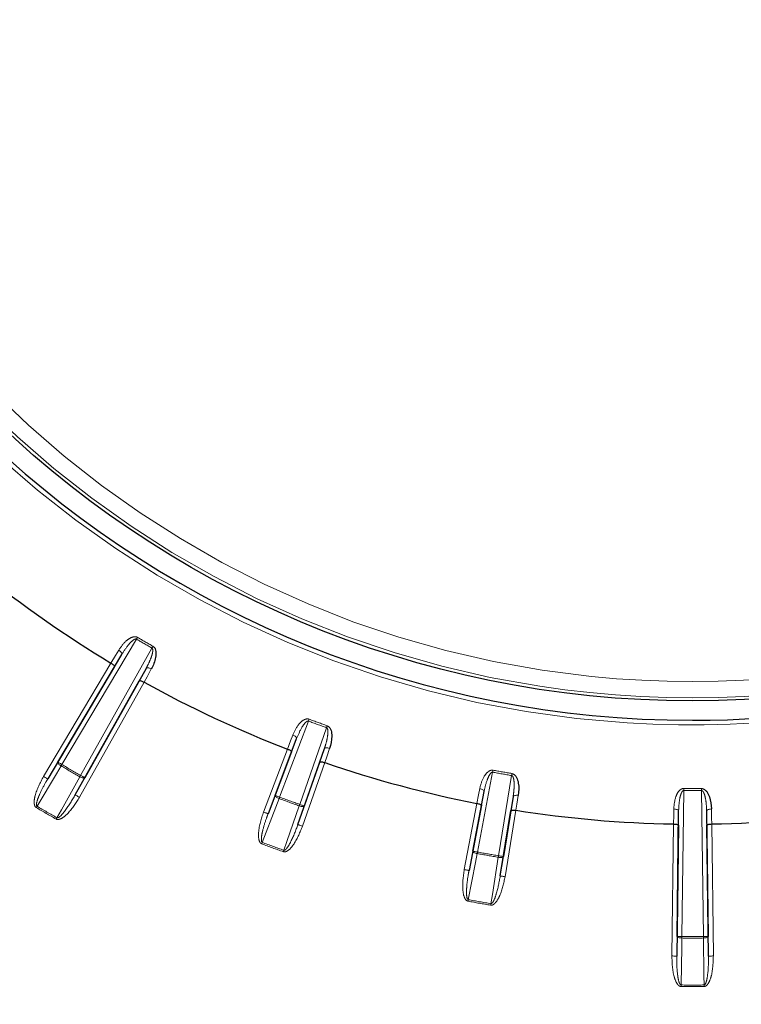
# Paper-space layout 'Sheet3' of a CAD drawing. Units: millimetres. Extents: x 11 to 1716, y 11 to 1106.
# Drawn here: x 985 to 1007, y 368 to 398 of the extents above; entities that cross this region are included whole.
import ezdxf

# ---------------------------------------------------------------- set-up
doc = ezdxf.new("R2010")
doc.units = ezdxf.units.MM
doc.linetypes.add('PHANTOM', pattern=[12.7, 6.35, -1.27, 1.27, -1.27, 1.27, -1.27])
doc.styles.add('SLDTEXTSTYLE0', font='TXT', dxfattribs={"width": 0.75})
doc.dimstyles.new('SLDDIMSTYLE0', dxfattribs={"dimtxt": 9.525, "dimasz": 10.16, "dimexe": 0, "dimexo": 0.0625, "dimgap": 2.38125, "dimtad": 0, "dimtih": 1, "dimtoh": 1, "dimdec": 1, "dimrnd": 1e-09, "dimzin": 12, "dimdsep": 46, "dimtxsty": 'SLDTEXTSTYLE0', "dimsah": 1, "dimcen": 0.09, "dimadec": 0, "dimazin": 3, "dimtfac": 1, "dimtdec": 1, "dimtofl": 0, "dimtmove": 0, "dimatfit": 3, "dimfxl": 0, "dimfrac": 2, "dimtolj": 1, "dimtzin": 12, "dimarcsym": 0})

# ---------------------------------------------------------------- blocks, each defined once
blk = doc.blocks.new('_D_32')
at = {"color": 7, "linetype": 'Continuous', "lineweight": 18, "ltscale": 4}
for p, q in [((1043.705, 586.201), (925.266, 586.201)), ((930.346, 586.201), (930.346, 398.049)), ((918.034, 396.118), (915.137, 396.118)), ((915.137, 396.118), (915.137, 380.984)), ((942.658, 396.118), (945.555, 396.118)), ((945.555, 396.118), (945.555, 380.984)), ((915.137, 380.984), (918.034, 380.984)), ((945.555, 380.984), (942.658, 380.984)), ((930.346, 178.201), (930.346, 366.352)), ((967.12, 178.201), (925.266, 178.201))]:
    blk.add_line(p, q, dxfattribs=at)
for points in [[(930.346, 586.201), (928.822, 576.041), (931.87, 576.041)], [(930.346, 178.201), (931.87, 188.361), (928.822, 188.361)]]:
    blk.add_solid(points, dxfattribs=at)
at = {"color": 7, "linetype": 'Continuous', "lineweight": 18, "ltscale": 4, "char_height": 9.525, "attachment_point": 1, "style": 'SLDTEXTSTYLE0'}
for s, insert in [('16.1', (918.034, 393.262)), ('408', (919.789, 378.631))]:
    blk.add_mtext(s, dxfattribs=dict(at, insert=insert))

psp = doc.layouts.new('Sheet3')

# ---------------------------------------------------------------- linework, layer by layer
at = {"color": 8, "linetype": 'PHANTOM', "lineweight": 18, "ltscale": 4}
for p, q in [((988.160711, 378.957469), (985.854626, 375.076175)), ((986.430084, 374.743935), (988.638342, 378.681708)), ((987.706009, 378.485825), (987.482542, 378.113176)), ((985.28471, 374.707728), (987.370579, 378.218382)), ((988.246247, 377.672251), (988.457237, 378.052104)), ((988.39334, 377.62789), (986.395957, 374.066148)), ((993.479175, 376.42245), (992.588058, 374.070953)), ((993.210581, 373.844374), (994.039458, 376.218524)), ((993.112924, 375.879254), (992.957294, 375.473566)), ((992.090477, 373.609468), (992.828817, 375.557814)), ((993.829311, 375.156179), (993.970864, 375.566989)), ((985.413659, 374.63111), (985.725675, 375.152793)), ((993.981884, 375.138134), (993.295113, 373.171016)), ((986.560911, 374.670569), (986.26513, 374.139514)), ((999.177988, 374.841656), (998.708743, 372.371148)), ((999.361153, 372.256111), (999.765171, 374.738123)), ((992.230737, 373.556316), (992.447797, 374.124106)), ((998.911626, 374.243118), (998.828808, 373.816564)), ((999.742692, 373.655423), (999.810756, 374.084577)), ((1005.087085, 374.274283), (1005.030605, 369.759939)), ((1005.695087, 369.759939), (1005.638607, 374.274283)), ((993.352194, 373.794935), (993.153501, 373.220455)), ((998.298857, 371.830266), (998.687653, 373.877227)), ((999.89608, 373.664148), (999.561328, 371.607657)), ((1004.929125, 373.638477), (1004.921921, 373.204019)), ((1005.803772, 373.204019), (1005.796568, 373.638477)), ((1004.721267, 369.155899), (1004.772354, 373.239148)), ((1005.953338, 373.239148), (1006.004425, 369.155899)), ((998.446216, 371.802278), (998.561383, 372.399136)), ((999.509199, 372.232012), (999.413282, 371.631756)), ((1004.87125, 369.154021), (1004.880622, 369.761817)), ((1005.84507, 369.761817), (1005.854443, 369.154021))]:
    psp.add_line(p, q, dxfattribs=at)
at = {"color": 7, "linetype": 'Continuous', "lineweight": 25, "ltscale": 4}
for p, q in [((985.725675, 375.152793), (987.706009, 378.485825)), ((987.482542, 378.113176), (985.413659, 374.63111)), ((988.457237, 378.052104), (986.560911, 374.670569)), ((986.26513, 374.139514), (988.246247, 377.672251)), ((992.447797, 374.124106), (993.112924, 375.879254)), ((992.957294, 375.473566), (992.230737, 373.556316)), ((993.970864, 375.566989), (993.352194, 373.794935)), ((993.153501, 373.220455), (993.829311, 375.156179)), ((998.561383, 372.399136), (998.911626, 374.243118)), ((999.810756, 374.084577), (999.509199, 372.232012)), ((998.828808, 373.816564), (998.446216, 371.802278)), ((999.413282, 371.631756), (999.742692, 373.655423)), ((1004.880622, 369.761817), (1004.929125, 373.638477)), ((1005.796568, 373.638477), (1005.84507, 369.761817)), ((1004.921921, 373.204019), (1004.87125, 369.154021)), ((1005.854443, 369.154021), (1005.803772, 373.204019))]:
    psp.add_line(p, q, dxfattribs=at)
at = {"color": 7, "linetype": 'Continuous', "lineweight": 25, "ltscale": 16}
for p, q in [((987.370578, 378.218384), (987.370711, 378.218304)), ((988.393205, 377.627967), (988.39334, 377.627892)), ((992.828817, 375.557815), (992.828962, 375.55776)), ((993.981738, 375.138183), (993.981884, 375.138133)), ((1004.772354, 373.239148), (1004.772509, 373.239146)), ((1005.953184, 373.239146), (1005.953338, 373.239148))]:
    psp.add_line(p, q, dxfattribs=at)
at = {"color": 8, "linetype": 'PHANTOM', "lineweight": 18, "ltscale": 4, "flags": 128}
for points in [[(988.192851, 379.012111), (988.189045, 379.005641), (988.185156, 378.999028), (988.181194, 378.992293), (988.177171, 378.985453), (988.173099, 378.978532), (988.16899, 378.971547), (988.164855, 378.964517), (988.160711, 378.957469)], [(987.370711, 378.218304), (987.510542, 378.451485), (987.609677, 378.616798)], [(987.609677, 378.616798), (987.634001, 378.60081), (987.656163, 378.58336), (987.675322, 378.565121), (987.690753, 378.546778), (987.701867, 378.529031), (987.708245, 378.51255), (987.709643, 378.497965), (987.706009, 378.485825)], [(988.669591, 378.736865), (988.66589, 378.730334), (988.662109, 378.723658), (988.658257, 378.71686), (988.654345, 378.709957), (988.650385, 378.702968), (988.646392, 378.695916), (988.642372, 378.688823), (988.638342, 378.681708)], [(988.618828, 378.034167), (988.486804, 377.796478), (988.393204, 377.627965)], [(988.618828, 378.034167), (988.592819, 378.047235), (988.566628, 378.057703), (988.541251, 378.065176), (988.517651, 378.069367), (988.496725, 378.07012), (988.479264, 378.067404), (988.465931, 378.06132), (988.457237, 378.052104)], [(993.479175, 376.42245), (993.482039, 376.430109), (993.484894, 376.437746), (993.487733, 376.445334), (993.490546, 376.452859), (993.493325, 376.460291), (993.496063, 376.467611), (993.49875, 376.474798), (993.501378, 376.481827)], [(994.039458, 376.218524), (994.042187, 376.226231), (994.044908, 376.233917), (994.047613, 376.241557), (994.050293, 376.249127), (994.052942, 376.256607), (994.05555, 376.263976), (994.058111, 376.271207), (994.060615, 376.278281)], [(992.828962, 375.557761), (992.926344, 375.811614), (992.995386, 375.991586)], [(993.112924, 375.879254), (993.114403, 375.891838), (993.110501, 375.905964), (993.101369, 375.921093), (993.087351, 375.93665), (993.068981, 375.952046), (993.046954, 375.966698), (993.022109, 375.980045), (992.995386, 375.991586)], [(993.970864, 375.566989), (993.97782, 375.57758), (993.989887, 375.585891), (994.006607, 375.591613), (994.027345, 375.594519), (994.051314, 375.594504), (994.077605, 375.591568), (994.105219, 375.585824), (994.133108, 375.577491)], [(994.133108, 375.577491), (994.044534, 375.320431), (993.981738, 375.138182)], [(985.830555, 375.035301), (985.684466, 374.791052), (985.084294, 373.787597)], [(985.725675, 375.152793), (985.723632, 375.143289), (985.726578, 375.131231), (985.734401, 375.117075), (985.746803, 375.101361), (985.76331, 375.084687), (985.783296, 375.067692), (985.806, 375.051018), (985.830555, 375.035301)], [(985.725675, 375.152793), (985.728344, 375.151206), (985.735811, 375.146769), (985.747796, 375.13965), (985.763839, 375.130117), (985.783333, 375.118535), (985.805536, 375.10534), (985.829605, 375.091042), (985.854626, 375.076175)], [(985.854626, 375.076175), (985.851566, 375.070978), (985.848509, 375.065788), (985.845463, 375.060618), (985.842433, 375.055473), (985.839421, 375.050358), (985.836433, 375.045288), (985.833477, 375.040266), (985.830555, 375.035301)], [(985.413659, 374.63111), (985.410992, 374.632697), (985.403523, 374.637134), (985.391541, 374.644253), (985.375496, 374.653786), (985.356001, 374.665368), (985.333799, 374.678563), (985.309729, 374.692861), (985.28471, 374.707728)], [(985.699309, 373.432517), (985.837793, 373.681161), (986.406723, 374.702651)], [(986.430084, 374.743935), (986.427114, 374.738686), (986.424148, 374.733444), (986.421192, 374.728221), (986.418251, 374.723021), (986.415329, 374.717858), (986.41243, 374.712735), (986.40956, 374.707665), (986.406723, 374.702651)], [(986.406723, 374.702651), (986.43261, 374.689244), (986.458402, 374.677919), (986.483114, 374.669108), (986.505807, 374.663148), (986.525616, 374.660265), (986.541787, 374.66057), (986.553703, 374.664046), (986.560911, 374.670569)], [(986.430084, 374.743935), (986.455469, 374.7297), (986.479888, 374.716006), (986.502415, 374.703374), (986.522192, 374.69228), (986.538468, 374.683153), (986.550627, 374.676335), (986.558203, 374.672085), (986.560911, 374.670569)], [(999.177988, 374.841656), (999.179479, 374.849699), (999.180965, 374.857716), (999.182442, 374.865684), (999.183906, 374.873578), (999.185353, 374.881383), (999.186778, 374.889064), (999.188176, 374.896608), (999.189544, 374.903988)], [(999.765171, 374.738123), (999.76652, 374.746188), (999.767866, 374.754228), (999.769203, 374.762222), (999.770528, 374.770142), (999.771837, 374.777969), (999.773126, 374.785676), (999.774392, 374.793242), (999.77563, 374.800645)], [(986.26513, 374.139514), (986.267837, 374.137997), (986.275414, 374.133747), (986.287572, 374.12693), (986.303849, 374.117803), (986.323627, 374.106712), (986.346154, 374.094076), (986.370573, 374.080382), (986.395957, 374.066148)], [(992.57143, 374.026529), (992.544525, 374.037761), (992.519279, 374.050256), (992.496652, 374.06354), (992.477507, 374.077104), (992.462573, 374.090437), (992.452418, 374.103028), (992.447429, 374.114394), (992.447797, 374.124106)], [(992.447797, 374.124106), (992.4507, 374.123007), (992.458823, 374.11993), (992.471858, 374.11499), (992.489309, 374.108378), (992.510513, 374.100342), (992.534664, 374.091189), (992.560844, 374.081269), (992.588058, 374.070953)], [(992.57143, 374.026529), (992.57345, 374.031924), (992.575492, 374.037381), (992.577556, 374.042895), (992.579635, 374.048453), (992.581729, 374.054044), (992.583833, 374.059666), (992.585944, 374.065306), (992.588058, 374.070953)], [(998.687805, 373.877197), (998.739628, 374.144103), (998.776368, 374.333333)], [(998.911626, 374.243118), (998.910897, 374.255765), (998.904603, 374.268997), (998.892982, 374.282311), (998.876476, 374.295197), (998.855711, 374.30717), (998.831476, 374.317773), (998.804689, 374.326605), (998.776368, 374.333333)], [(999.810756, 374.084577), (999.815768, 374.096215), (999.826208, 374.106496), (999.841681, 374.115031), (999.861599, 374.121494), (999.885207, 374.125644), (999.911608, 374.127317), (999.9398, 374.126456), (999.968713, 374.123089)], [(999.968713, 374.123089), (999.926123, 373.854555), (999.895927, 373.66417)], [(1005.087601, 374.337673), (1005.08754, 374.330167), (1005.087477, 374.322496), (1005.087414, 374.314681), (1005.087349, 374.306746), (1005.087284, 374.298714), (1005.087218, 374.290611), (1005.087152, 374.28246), (1005.087085, 374.274283)], [(1005.638091, 374.337673), (1005.638152, 374.330167), (1005.638215, 374.322496), (1005.638278, 374.314681), (1005.638343, 374.306746), (1005.638408, 374.298714), (1005.638474, 374.290611), (1005.63854, 374.28246), (1005.638607, 374.274283)], [(985.084294, 373.787597), (985.081369, 373.782635), (985.078411, 373.777617), (985.075422, 373.772543), (985.07241, 373.767432), (985.069377, 373.762287), (985.06633, 373.757116), (985.063274, 373.751927), (985.060211, 373.74673)], [(992.57143, 374.026529), (992.4698, 373.760689), (992.052272, 372.668534)], [(992.719559, 372.425664), (992.812585, 372.694634), (993.194764, 373.799655)], [(993.194764, 373.799655), (993.196684, 373.805087), (993.198628, 373.810582), (993.20059, 373.816129), (993.202569, 373.821724), (993.20456, 373.827353), (993.206562, 373.833012), (993.20857, 373.838689), (993.210581, 373.844374)], [(993.352194, 373.794935), (993.346231, 373.787258), (993.335103, 373.781755), (993.319232, 373.778637), (993.299222, 373.778026), (993.275836, 373.779941), (993.249964, 373.784307), (993.222593, 373.790964), (993.194764, 373.799655)], [(993.210581, 373.844374), (993.238058, 373.834781), (993.26449, 373.825554), (993.288874, 373.817041), (993.310282, 373.809568), (993.327901, 373.803414), (993.341061, 373.798821), (993.349263, 373.795956), (993.352194, 373.794935)], [(992.090477, 373.609468), (992.117691, 373.599153), (992.143871, 373.589232), (992.168022, 373.580079), (992.189226, 373.572044), (992.206677, 373.565432), (992.219712, 373.560492), (992.227835, 373.557415), (992.230737, 373.556316)], [(1004.772509, 373.239145), (1004.777017, 373.511001), (1004.780213, 373.703737)], [(1004.780213, 373.703737), (1004.809272, 373.702049), (1004.837188, 373.698022), (1004.862901, 373.691805), (1004.885435, 373.683635), (1004.903935, 373.673823), (1004.917698, 373.662736), (1004.926202, 373.650804), (1004.929125, 373.638477)], [(1005.94548, 373.703737), (1005.91642, 373.702049), (1005.888504, 373.698022), (1005.862791, 373.691805), (1005.840257, 373.683635), (1005.821757, 373.673823), (1005.807994, 373.662736), (1005.79949, 373.650804), (1005.796568, 373.638477)], [(1005.94548, 373.703737), (1005.949988, 373.43188), (1005.953184, 373.239145)], [(985.699309, 373.432517), (985.696474, 373.427503), (985.693606, 373.422433), (985.690707, 373.41731), (985.687787, 373.412143), (985.684846, 373.406946), (985.681892, 373.40172), (985.678928, 373.396478), (985.675959, 373.391229)], [(993.295113, 373.171016), (993.267636, 373.180609), (993.241203, 373.189837), (993.21682, 373.198349), (993.195412, 373.205826), (993.177793, 373.211976), (993.164633, 373.216569), (993.156431, 373.219434), (993.153501, 373.220455)], [(992.035632, 372.624114), (992.037747, 372.629762), (992.03986, 372.635402), (992.041965, 372.641023), (992.044061, 372.646615), (992.046142, 372.652173), (992.048207, 372.657683), (992.050251, 372.66314), (992.052272, 372.668534)], [(992.703754, 372.380938), (992.705763, 372.386627), (992.70777, 372.392304), (992.70977, 372.397963), (992.71176, 372.403592), (992.713737, 372.409187), (992.715698, 372.414738), (992.71764, 372.420233), (992.719559, 372.425664)], [(998.700082, 372.324511), (998.646158, 372.045059), (998.424623, 370.896995)], [(998.700082, 372.324511), (998.671635, 372.3309), (998.644603, 372.33882), (998.620013, 372.347973), (998.598803, 372.358009), (998.58178, 372.368544), (998.569593, 372.379176), (998.562707, 372.389506), (998.561383, 372.399136)], [(998.561383, 372.399136), (998.564433, 372.398559), (998.572967, 372.396935), (998.586661, 372.394334), (998.604995, 372.390851), (998.627272, 372.386623), (998.652646, 372.381802), (998.680151, 372.37658), (998.708743, 372.371148)], [(998.700082, 372.324511), (998.701133, 372.330174), (998.702197, 372.335903), (998.703272, 372.341689), (998.704355, 372.347522), (998.705446, 372.353397), (998.706542, 372.359298), (998.707642, 372.365217), (998.708743, 372.371148)], [(999.353341, 372.209322), (999.35429, 372.215003), (999.35525, 372.220751), (999.356219, 372.226558), (999.357196, 372.232411), (999.35818, 372.238301), (999.359168, 372.24422), (999.36016, 372.250162), (999.361153, 372.256111)], [(999.509199, 372.232012), (999.504661, 372.223414), (999.494657, 372.216064), (999.479568, 372.210238), (999.459969, 372.206159), (999.436605, 372.203983), (999.410369, 372.203793), (999.382257, 372.205596), (999.353341, 372.209322)], [(999.361153, 372.256111), (999.389878, 372.251432), (999.417511, 372.246936), (999.443003, 372.242786), (999.465384, 372.239142), (999.483803, 372.236144), (999.497561, 372.233905), (999.506135, 372.232508), (999.509199, 372.232012)], [(999.123948, 370.773684), (999.168854, 371.054727), (999.353341, 372.209322)], [(998.298857, 371.830266), (998.327449, 371.824834), (998.354954, 371.819611), (998.380327, 371.814791), (998.402604, 371.810563), (998.420938, 371.80708), (998.434633, 371.804479), (998.443167, 371.802855), (998.446216, 371.802278)], [(999.561328, 371.607657), (999.532603, 371.612336), (999.50497, 371.616833), (999.479478, 371.620983), (999.457098, 371.624626), (999.438678, 371.627625), (999.42492, 371.629864), (999.416346, 371.631257), (999.413282, 371.631756)], [(998.41595, 370.850362), (998.417053, 370.856289), (998.418154, 370.862208), (998.419251, 370.868109), (998.420343, 370.873984), (998.421428, 370.879818), (998.422505, 370.885603), (998.42357, 370.891332), (998.424623, 370.896995)], [(999.116148, 370.726898), (999.11714, 370.732847), (999.11813, 370.738786), (999.119118, 370.744705), (999.1201, 370.750598), (999.121075, 370.756451), (999.122043, 370.762255), (999.123001, 370.768003), (999.123948, 370.773684)], [(1004.880622, 369.761817), (1004.883604, 369.752563), (1004.892185, 369.743593), (1004.906038, 369.735248), (1004.924634, 369.727839), (1004.947267, 369.721655), (1004.973074, 369.716927), (1005.001072, 369.713839), (1005.030195, 369.712505)], [(1004.880622, 369.761817), (1004.883726, 369.761776), (1004.892412, 369.761668), (1004.906351, 369.761493), (1004.925011, 369.761262), (1004.947684, 369.760975), (1004.973509, 369.760655), (1005.001504, 369.760305), (1005.030605, 369.759939)], [(1005.030195, 369.712505), (1005.025804, 369.427934), (1005.007766, 368.258834)], [(1005.030605, 369.759939), (1005.030553, 369.753908), (1005.030501, 369.747888), (1005.030449, 369.741887), (1005.030397, 369.735911), (1005.030346, 369.729981), (1005.030295, 369.724095), (1005.030245, 369.718268), (1005.030195, 369.712505)], [(1005.695087, 369.759939), (1005.724188, 369.760305), (1005.752183, 369.760655), (1005.778008, 369.760975), (1005.800681, 369.761262), (1005.819342, 369.761493), (1005.83328, 369.761668), (1005.841966, 369.761776), (1005.84507, 369.761817)], [(1005.695087, 369.759939), (1005.695139, 369.753908), (1005.695191, 369.747888), (1005.695243, 369.741887), (1005.695295, 369.735911), (1005.695346, 369.729981), (1005.695397, 369.724095), (1005.695447, 369.718268), (1005.695497, 369.712505)], [(1005.695497, 369.712505), (1005.72462, 369.713839), (1005.752618, 369.716927), (1005.778425, 369.721655), (1005.801058, 369.727839), (1005.819655, 369.735248), (1005.833507, 369.743593), (1005.842088, 369.752563), (1005.84507, 369.761817)], [(1005.717926, 368.258834), (1005.713535, 368.543405), (1005.695497, 369.712505)], [(1004.87125, 369.154021), (1004.868146, 369.154058), (1004.859459, 369.154166), (1004.845521, 369.154341), (1004.826861, 369.154576), (1004.804187, 369.154859), (1004.778363, 369.155183), (1004.750368, 369.155533), (1004.721267, 369.155899)], [(1005.854443, 369.154021), (1005.857547, 369.154058), (1005.866233, 369.154166), (1005.880171, 369.154341), (1005.898831, 369.154576), (1005.921505, 369.154859), (1005.94733, 369.155183), (1005.975324, 369.155533), (1006.004425, 369.155899)], [(1005.007766, 368.258834), (1005.007715, 368.253074), (1005.007663, 368.247244), (1005.007611, 368.241362), (1005.007558, 368.235428), (1005.007505, 368.229456), (1005.007452, 368.223451), (1005.007398, 368.217431), (1005.007345, 368.2114)], [(1005.717926, 368.258834), (1005.717977, 368.253074), (1005.718029, 368.247244), (1005.718081, 368.241362), (1005.718134, 368.235428), (1005.718187, 368.229456), (1005.71824, 368.223451), (1005.718294, 368.217431), (1005.718348, 368.2114)]]:
    psp.add_lwpolyline(points, dxfattribs=at)
at = {"color": 7, "linetype": 'Continuous', "lineweight": 25, "ltscale": 4, "flags": 128}
for points in [[(998.687653, 373.877227), (998.687673, 373.877223), (998.687691, 373.87722), (998.68771, 373.877216), (998.687729, 373.877212), (998.687748, 373.877209), (998.687767, 373.877205), (998.687786, 373.877201), (998.687805, 373.877197)], [(999.895927, 373.66417), (999.895946, 373.66417), (999.895965, 373.664167), (999.895984, 373.664163), (999.896004, 373.664159), (999.896023, 373.664155), (999.896042, 373.664155), (999.896061, 373.664152), (999.89608, 373.664148)]]:
    psp.add_lwpolyline(points, dxfattribs=at)
at = {"color": 7, "linetype": 'Continuous', "lineweight": 25, "ltscale": 16}
psp.add_circle((1005.362846, 408.200922), 31.155163, dxfattribs=at)
at = {"color": 8, "linetype": 'PHANTOM', "lineweight": 18, "ltscale": 16}
for radius in [31.056775, 30.55708]:
    psp.add_circle((1005.362846, 408.200922), radius, dxfattribs=at)
for radius, start, end in [(31.897141, 97.2394765, 92.7605235), (33.927761, 239.5343019, 240.4656981), (33.864368, 239.5343019, 240.4656981), (33.927761, 249.4965398, 250.5034602), (33.864368, 249.4965398, 250.5034602), (38.489853, 239.5048111, 240.4951889), (38.442419, 239.5048111, 240.4951889), (33.927761, 259.4965398, 260.5034602), (33.864368, 259.4965398, 260.5034602), (36.442419, 249.479212, 250.520788), (33.927761, 269.5343019, 270.4656981), (33.864368, 269.5343019, 270.4656981), (39.991102, 239.4906617, 240.5093383), (39.943668, 239.4906617, 240.5093383), (36.489853, 249.479212, 250.520788), (37.991102, 249.4638492, 250.5361508), (37.943668, 249.4638492, 250.5361508), (36.489853, 259.479212, 260.520788), (36.442419, 259.479212, 260.520788), (37.991102, 259.4638492, 260.5361508), (37.943668, 259.4638492, 260.5361508), (38.489853, 269.5048111, 270.4951889), (38.442419, 269.5048111, 270.4951889), (39.991102, 269.4906617, 270.5093383), (39.943668, 269.4906617, 270.5093383)]:
    psp.add_arc((1005.362846, 408.200922), radius, start, end, dxfattribs=at)
at = {"color": 7, "linetype": 'Continuous', "lineweight": 25, "ltscale": 16}
for radius, start, end in [(31.752795, 270, 92.7605235), (31.752795, 97.2394765, 270), (34.96676, 231.0053755, 239.0323866), (34.96676, 240.9676134, 248.9946245), (34.96676, 251.0053755, 258.9946245), (34.96676, 261.0053755, 269.0323866), (34.96676, 270.9676134, 278.9946245)]:
    psp.add_arc((1005.362846, 408.200922), radius, start, end, dxfattribs=at)
at = {"color": 8, "linetype": 'PHANTOM', "lineweight": 18, "ltscale": 4}
for points, knots in [([(987.609677, 378.616798), (987.682825, 378.721655), (987.792535, 378.878923), (987.982694, 379.008698), (988.09681, 379.036791), (988.158743, 379.029018), (988.182923, 379.017033), (988.192851, 379.012111)], [0, 0, 0, 0, 0.514776182, 0.772078888, 0.901284517, 0.959469401, 1, 1, 1, 1]), ([(987.706009, 378.485825), (987.774384, 378.592216), (987.874887, 378.748597), (988.020542, 378.901636), (988.097353, 378.954226), (988.131849, 378.962575), (988.145489, 378.962776), (988.154459, 378.96081), (988.159466, 378.958134), (988.160711, 378.957469)], [0, 0, 0, 0, 0.5590336379, 0.8217092458, 0.9347340929, 0.9611870067, 0.9755003488, 0.9939083443, 1, 1, 1, 1]), ([(988.638342, 378.681708), (988.642293, 378.678743), (988.648944, 378.673751), (988.65949, 378.65583), (988.66703, 378.615984), (988.65769, 378.524757), (988.614024, 378.379614), (988.542982, 378.212177), (988.483082, 378.100353), (988.457237, 378.052104)], [0, 0, 0, 0, 0.021072654, 0.035474888, 0.089092661, 0.194996083, 0.437737895, 0.757401049, 1, 1, 1, 1]), ([(992.995386, 375.991586), (993.049291, 376.107517), (993.130138, 376.281393), (993.29498, 376.442111), (993.402515, 376.489518), (993.46486, 376.492583), (993.490749, 376.484958), (993.501378, 376.481827)], [0, 0, 0, 0, 0.5147763471, 0.7720771366, 0.9012828874, 0.9594688791, 1, 1, 1, 1]), ([(993.112924, 375.879254), (993.16186, 375.995872), (993.23379, 376.167285), (993.350783, 376.343203), (993.417332, 376.408298), (993.449866, 376.422484), (993.463265, 376.425043), (993.472438, 376.424653), (993.477834, 376.422888), (993.479175, 376.42245)], [0, 0, 0, 0, 0.559035716, 0.821708263, 0.934736816, 0.961189695, 0.975502404, 0.993911303, 1, 1, 1, 1]), ([(994.039458, 376.218524), (994.043865, 376.216291), (994.051284, 376.212533), (994.064793, 376.196726), (994.079167, 376.158805), (994.085865, 376.067345), (994.068167, 375.916814), (994.027394, 375.739557), (993.987903, 375.619005), (993.970864, 375.566989)], [0, 0, 0, 0, 0.021073772, 0.035476966, 0.089089885, 0.194997807, 0.437740015, 0.757399222, 1, 1, 1, 1]), ([(985.060211, 373.74673), (985.050414, 373.7542), (985.028454, 373.770943), (985.004405, 373.82056), (984.986888, 373.937099), (985.044672, 374.256556), (985.182547, 374.515703), (985.28471, 374.707728)], [0, 0, 0, 0, 0.035271099, 0.079051269, 0.154807941, 0.373721888, 1, 1, 1, 1]), ([(998.776368, 374.333333), (998.809323, 374.456863), (998.858749, 374.642136), (998.993178, 374.829036), (999.090847, 374.894397), (999.151713, 374.90824), (999.178533, 374.905226), (999.189544, 374.903988)], [0, 0, 0, 0, 0.514776565, 0.772076893, 0.901282592, 0.959468787, 1, 1, 1, 1]), ([(998.911626, 374.243118), (998.93957, 374.366459), (998.980643, 374.547756), (999.065306, 374.741323), (999.119544, 374.81698), (999.149118, 374.836605), (999.16187, 374.841448), (999.170971, 374.842661), (999.176591, 374.841856), (999.177988, 374.841656)], [0, 0, 0, 0, 0.5590307887, 0.8217070729, 0.9347367917, 0.9611895652, 0.9755013417, 0.9939099485, 1, 1, 1, 1]), ([(999.765171, 374.738123), (999.769899, 374.736691), (999.777858, 374.734279), (999.793905, 374.721054), (999.814647, 374.686206), (999.837124, 374.597298), (999.845836, 374.445982), (999.836462, 374.264339), (999.818505, 374.13876), (999.810756, 374.084577)], [0, 0, 0, 0, 0.021073008, 0.035476607, 0.089093757, 0.195001143, 0.437739192, 0.75740041, 1, 1, 1, 1]), ([(985.084294, 373.787597), (985.081836, 373.789418), (985.076609, 373.793291), (985.068595, 373.807876), (985.064306, 373.842039), (985.079009, 373.939347), (985.120718, 374.053006), (985.210552, 374.26359), (985.304987, 374.445544), (985.391986, 374.594102), (985.413659, 374.63111)], [0, 0, 0, 0, 0.0096942516, 0.0206172432, 0.0521551223, 0.1185682757, 0.3372605015, 0.4419139977, 0.8609698287, 1, 1, 1, 1]), ([(986.395957, 374.066148), (986.288801, 373.894375), (986.139418, 373.654911), (985.904265, 373.442213), (985.789204, 373.385207), (985.728387, 373.376003), (985.695649, 373.381091), (985.67953, 373.389391), (985.675959, 373.391229)], [0, 0, 0, 0, 0.582274602, 0.811732703, 0.907239685, 0.947616404, 0.988397198, 1, 1, 1, 1]), ([(986.26513, 374.139514), (986.168235, 373.975394), (986.034809, 373.749399), (985.851985, 373.524362), (985.770673, 373.451723), (985.734143, 373.432405), (985.716791, 373.428585), (985.706454, 373.429102), (985.701136, 373.431644), (985.699309, 373.432517)], [0, 0, 0, 0, 0.6168658566, 0.8494335379, 0.936568874, 0.9678324265, 0.9812196542, 0.9935506113, 1, 1, 1, 1]), ([(1004.780213, 373.703737), (1004.791132, 373.83112), (1004.807509, 374.022172), (1004.907304, 374.22964), (1004.992086, 374.311025), (1005.049608, 374.335261), (1005.076542, 374.336971), (1005.087601, 374.337673)], [0, 0, 0, 0, 0.514777356, 0.772076793, 0.901282721, 0.959468233, 1, 1, 1, 1]), ([(1004.929125, 373.638477), (1004.935143, 373.764801), (1004.943988, 373.950482), (1004.993615, 374.155845), (1005.03384, 374.239792), (1005.059538, 374.264274), (1005.071251, 374.271267), (1005.080001, 374.274046), (1005.085675, 374.274236), (1005.087085, 374.274283)], [0, 0, 0, 0, 0.559034241, 0.821707067, 0.934735371, 0.961189523, 0.975501529, 0.993910329, 1, 1, 1, 1]), ([(1005.638607, 374.274283), (1005.643511, 374.27369), (1005.651767, 374.27269), (1005.669861, 374.262445), (1005.696315, 374.231706), (1005.733839, 374.148032), (1005.768595, 374.000501), (1005.790787, 373.819975), (1005.794825, 373.693183), (1005.796568, 373.638477)], [0, 0, 0, 0, 0.021073323, 0.035475669, 0.089093563, 0.194998503, 0.437738311, 0.757405254, 1, 1, 1, 1]), ([(992.035632, 372.624114), (992.02469, 372.629773), (992.000166, 372.642455), (991.967899, 372.687144), (991.930479, 372.798827), (991.932078, 373.123478), (992.023051, 373.402596), (992.090477, 373.609468)], [0, 0, 0, 0, 0.035265141, 0.079035007, 0.154753678, 0.373532267, 1, 1, 1, 1]), ([(992.052272, 372.668534), (992.049537, 372.669902), (992.04372, 372.67281), (992.0333, 372.685776), (992.023168, 372.718669), (992.020793, 372.81699), (992.042189, 372.936058), (992.094156, 373.158766), (992.155683, 373.354384), (992.215699, 373.515857), (992.230737, 373.556316)], [0, 0, 0, 0, 0.0096916282, 0.020609593, 0.0521346938, 0.1185128041, 0.3370557812, 0.4415716485, 0.8600817552, 1, 1, 1, 1]), ([(993.295113, 373.171016), (993.219537, 372.983196), (993.114178, 372.72136), (992.919696, 372.470932), (992.816333, 372.394741), (992.758052, 372.375076), (992.724921, 372.374377), (992.707596, 372.379747), (992.703754, 372.380938)], [0, 0, 0, 0, 0.58226175, 0.811717674, 0.907221563, 0.947598629, 0.98837751, 1, 1, 1, 1]), ([(993.153501, 373.220455), (993.086692, 373.041962), (992.994694, 372.796174), (992.853904, 372.542699), (992.786489, 372.457014), (992.75389, 372.431615), (992.737468, 372.424836), (992.727195, 372.423537), (992.721513, 372.42512), (992.719559, 372.425664)], [0, 0, 0, 0, 0.616857934, 0.849426142, 0.936558117, 0.967822177, 0.981207865, 0.993539411, 1, 1, 1, 1]), ([(998.41595, 370.850362), (998.404192, 370.854035), (998.37784, 370.862266), (998.338299, 370.900667), (998.282059, 371.004161), (998.227252, 371.324153), (998.268377, 371.614828), (998.298857, 371.830266)], [0, 0, 0, 0, 0.03526451, 0.079031415, 0.154753229, 0.373533177, 1, 1, 1, 1]), ([(998.424623, 370.896995), (998.421692, 370.897866), (998.415458, 370.89972), (998.402948, 370.910683), (998.387253, 370.941312), (998.36785, 371.037732), (998.368239, 371.158703), (998.380743, 371.387053), (998.407368, 371.590382), (998.438433, 371.759823), (998.446216, 371.802278)], [0, 0, 0, 0, 0.009690639, 0.020610187, 0.052133216, 0.118513867, 0.337054055, 0.441573363, 0.860081581, 1, 1, 1, 1]), ([(999.413282, 371.631756), (999.378486, 371.444371), (999.330572, 371.186338), (999.235922, 370.912279), (999.184421, 370.816178), (999.156721, 370.785513), (999.141729, 370.775981), (999.131837, 370.772918), (999.125966, 370.773488), (999.123948, 370.773684)], [0, 0, 0, 0, 0.6168601745, 0.8494251186, 0.9365600476, 0.9678217359, 0.9812077684, 0.9935396371, 1, 1, 1, 1]), ([(999.561328, 371.607657), (999.519514, 371.409568), (999.461223, 371.133416), (999.313184, 370.853018), (999.22462, 370.760039), (999.17064, 370.730548), (999.138133, 370.724113), (999.120139, 370.726393), (999.116148, 370.726898)], [0, 0, 0, 0, 0.582261052, 0.811717231, 0.907221167, 0.94759916, 0.98837811, 1, 1, 1, 1]), ([(1005.007345, 368.2114), (1004.995125, 368.21297), (1004.967736, 368.21649), (1004.9221, 368.247434), (1004.84866, 368.339603), (1004.738972, 368.645152), (1004.728803, 368.938518), (1004.721267, 369.155899)], [0, 0, 0, 0, 0.03527033, 0.079051006, 0.154807504, 0.373723633, 1, 1, 1, 1]), ([(1005.007766, 368.258834), (1005.004727, 368.259181), (1004.998264, 368.259919), (1004.984034, 368.268546), (1004.963236, 368.295985), (1004.927315, 368.387612), (1004.906608, 368.506895), (1004.879112, 368.734182), (1004.869921, 368.938977), (1004.870985, 369.111133), (1004.87125, 369.154021)], [0, 0, 0, 0, 0.009692526, 0.020615165, 0.052153186, 0.118570609, 0.337258106, 0.441911022, 0.860966881, 1, 1, 1, 1]), ([(1005.854443, 369.154021), (1005.852589, 368.96344), (1005.850036, 368.701009), (1005.804227, 368.414707), (1005.770127, 368.311145), (1005.748149, 368.276151), (1005.735033, 368.264168), (1005.725821, 368.259446), (1005.719944, 368.25899), (1005.717926, 368.258834)], [0, 0, 0, 0, 0.616868011, 0.849435405, 0.936570822, 0.967832603, 0.981219706, 0.993549395, 1, 1, 1, 1]), ([(1006.004425, 369.155899), (1005.997512, 368.95356), (1005.987875, 368.671487), (1005.890573, 368.369707), (1005.819433, 368.262807), (1005.771367, 368.224424), (1005.74047, 368.212464), (1005.722359, 368.211593), (1005.718348, 368.2114)], [0, 0, 0, 0, 0.582273939, 0.811730655, 0.907238142, 0.947616202, 0.988395466, 1, 1, 1, 1])]:
    psp.add_open_spline(points, degree=3, knots=knots, dxfattribs=at)
at = {"color": 7, "linetype": 'Continuous', "lineweight": 25, "ltscale": 4}
for points, knots in [([(988.669591, 378.736865), (988.682419, 378.727746), (988.711243, 378.707257), (988.745136, 378.649448), (988.770502, 378.541902), (988.751692, 378.321696), (988.68097, 378.145993), (988.61899, 378.034457), (988.618828, 378.034167)], [0, 0, 0, 0, 0.057303063, 0.128756446, 0.245498953, 0.482520175, 0.998651956, 1, 1, 1, 1]), ([(987.370711, 378.218304), (987.38476, 378.209502), (987.412852, 378.191901), (987.447963, 378.164495), (987.473083, 378.13998), (987.483604, 378.123175), (987.48382, 378.115751), (987.482664, 378.113421), (987.482542, 378.113176)], [0, 0, 0, 0, 0.2096929418, 0.4193136786, 0.6311813152, 0.8478515339, 0.9840401843, 1, 1, 1, 1]), ([(988.246247, 377.672251), (988.246398, 377.672479), (988.247833, 377.674646), (988.254376, 377.678171), (988.274186, 377.67746), (988.307978, 377.667964), (988.349267, 377.651262), (988.378557, 377.635734), (988.393204, 377.627969)], [0, 0, 0, 0, 0.015959464, 0.152148371, 0.368817048, 0.580686996, 0.79030259, 1, 1, 1, 1]), ([(994.060615, 376.278281), (994.074837, 376.271538), (994.106791, 376.256388), (994.15024, 376.205369), (994.193964, 376.103892), (994.213815, 375.883781), (994.174829, 375.698424), (994.133217, 375.577805), (994.133108, 375.577491)], [0, 0, 0, 0, 0.0573034902, 0.128756506, 0.245500919, 0.4825177244, 0.9986522247, 1, 1, 1, 1]), ([(992.828962, 375.557761), (992.844321, 375.551522), (992.875036, 375.539045), (992.914359, 375.518129), (992.943341, 375.498323), (992.956611, 375.483598), (992.958105, 375.476319), (992.957371, 375.473828), (992.957294, 375.473566)], [0, 0, 0, 0, 0.209697109, 0.419316659, 0.631189872, 0.847854139, 0.984041257, 1, 1, 1, 1]), ([(993.829311, 375.156179), (993.82942, 375.156428), (993.830459, 375.1588), (993.836281, 375.163425), (993.855915, 375.166176), (993.890845, 375.162714), (993.934414, 375.153462), (993.965962, 375.143276), (993.981739, 375.138182)], [0, 0, 0, 0, 0.015956506, 0.152142851, 0.368812626, 0.58068249, 0.790301568, 1, 1, 1, 1]), ([(999.77563, 374.800645), (999.790806, 374.796474), (999.824906, 374.787103), (999.876554, 374.744405), (999.937235, 374.652065), (999.995027, 374.438726), (999.988703, 374.249504), (999.968765, 374.123418), (999.968713, 374.123089)], [0, 0, 0, 0, 0.057303533, 0.128755388, 0.245497473, 0.482517362, 0.998649472, 1, 1, 1, 1]), ([(1005.638091, 374.337673), (1005.65376, 374.336191), (1005.688968, 374.332861), (1005.747223, 374.299738), (1005.822963, 374.219287), (1005.916788, 374.019169), (1005.943323, 373.831682), (1005.945474, 373.704069), (1005.94548, 373.703737)], [0, 0, 0, 0, 0.057303405, 0.128757029, 0.245501418, 0.482519971, 0.998650502, 1, 1, 1, 1]), ([(998.687805, 373.877197), (998.704015, 373.873719), (998.736429, 373.866765), (998.778787, 373.852997), (998.810768, 373.838529), (998.826393, 373.826324), (998.829131, 373.819419), (998.828838, 373.816835), (998.828808, 373.816564)], [0, 0, 0, 0, 0.209696625, 0.419311782, 0.631182929, 0.84785372, 0.984040669, 1, 1, 1, 1]), ([(999.742692, 373.655423), (999.742755, 373.655689), (999.743364, 373.658219), (999.748298, 373.663764), (999.767155, 373.669892), (999.802155, 373.672546), (999.846668, 373.671001), (999.879505, 373.666447), (999.895927, 373.66417)], [0, 0, 0, 0, 0.015959993, 0.152145207, 0.36881467, 0.58068387, 0.790303104, 1, 1, 1, 1]), ([(1004.772509, 373.239145), (1004.789077, 373.238546), (1004.822206, 373.237349), (1004.866316, 373.231176), (1004.900328, 373.222498), (1004.917842, 373.213213), (1004.921741, 373.206883), (1004.921904, 373.204291), (1004.921921, 373.204019)], [0, 0, 0, 0, 0.209696725, 0.419313379, 0.631184673, 0.8478525, 0.984041418, 1, 1, 1, 1]), ([(1005.803772, 373.204019), (1005.803789, 373.204291), (1005.803951, 373.206883), (1005.80785, 373.213213), (1005.825364, 373.222498), (1005.859376, 373.231176), (1005.903486, 373.237349), (1005.936616, 373.238546), (1005.953184, 373.239145)], [0, 0, 0, 0, 0.015958582, 0.1521475, 0.368815327, 0.580686621, 0.790303275, 1, 1, 1, 1])]:
    psp.add_open_spline(points, degree=3, knots=knots, dxfattribs=at)

# ---------------------------------------------------------------- dimensions: what is measured, and where the dimension line sits
at = {"color": 7, "linetype": 'Continuous', "lineweight": 18, "ltscale": 4}
dim = psp.add_linear_dim(base=(930.345821, 178.200922), p1=(1059.182846, 586.200922), p2=(972.200347, 178.200922), angle=90, dimstyle='SLDDIMSTYLE0', dxfattribs=at)
dim.commit()
dim.dimension.update_dxf_attribs({"geometry": '_D_32', "text_midpoint": (930.345821, 382.200922), "dimtype": 160})

doc.saveas('drawing.dxf')
